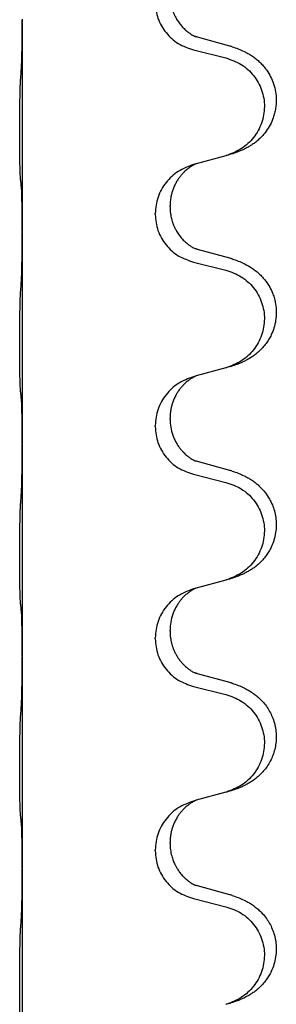
# Model space of a CAD drawing. Units: millimetres. Extents: x -632 to 1148, y -156 to 485.
# Drawn here: x 968 to 972, y 261 to 276 of the extents above; entities that cross this region are included whole.
import ezdxf

# ---------------------------------------------------------------- set-up
doc = ezdxf.new("R2010")
doc.units = ezdxf.units.MM

# ---------------------------------------------------------------- blocks, each defined once
blk = doc.blocks.new('HL50WU-0-130', base_point=(258.025, 164.634))
at = {"color": 7, "linetype": 'Continuous'}
for p, q in [((968.365, 275.597), (968.365, 275.582)), ((968.365, 275.582), (968.365, 272.422)), ((971.471, 275.195), (970.985, 275.328)), ((970.925, 275.138), (971.411, 275.017)), ((971.411, 273.555), (970.966, 273.434)), ((970.966, 273.434), (970.925, 273.422)), ((970.575, 272.788), (970.575, 272.803)), ((970.353, 272.676), (970.353, 272.691)), ((968.365, 272.422), (968.365, 272.407)), ((968.365, 272.407), (968.365, 269.247)), ((971.471, 272.02), (970.985, 272.153)), ((970.925, 271.963), (971.411, 271.842)), ((971.411, 270.38), (970.966, 270.259)), ((970.966, 270.259), (970.925, 270.247)), ((970.575, 269.613), (970.575, 269.628)), ((970.353, 269.501), (970.353, 269.516)), ((968.365, 269.247), (968.365, 269.232)), ((968.365, 269.232), (968.365, 266.072)), ((971.471, 268.845), (970.985, 268.978)), ((970.925, 268.788), (971.411, 268.667)), ((971.411, 267.205), (970.966, 267.084)), ((970.966, 267.084), (970.925, 267.072)), ((970.575, 266.438), (970.575, 266.453)), ((970.353, 266.326), (970.353, 266.341)), ((968.365, 266.072), (968.365, 266.057)), ((968.365, 266.057), (968.365, 262.897)), ((971.471, 265.67), (970.985, 265.803)), ((970.925, 265.613), (971.411, 265.492)), ((971.411, 264.03), (970.966, 263.909)), ((970.966, 263.909), (970.925, 263.897)), ((970.353, 263.151), (970.353, 263.166)), ((970.575, 263.263), (970.575, 263.278)), ((968.365, 262.897), (968.365, 262.882)), ((968.365, 262.882), (968.365, 259.722)), ((971.471, 262.495), (970.985, 262.628)), ((970.925, 262.438), (971.411, 262.317))]:
    blk.add_line(p, q, dxfattribs=at)
for points, knots in [([(970.575, 275.963), (970.575, 275.946), (970.576, 275.912), (970.581, 275.866), (970.588, 275.824), (970.597, 275.786), (970.608, 275.745), (970.623, 275.702), (970.642, 275.658), (970.668, 275.608), (970.7, 275.556), (970.74, 275.503), (970.784, 275.456), (970.819, 275.425), (970.841, 275.407), (970.854, 275.397), (970.869, 275.386), (970.89, 275.372), (970.913, 275.358), (970.933, 275.348), (970.948, 275.341), (970.954, 275.338), (970.957, 275.336)], [0, 0, 0, 0, 0.0508894, 0.1017866, 0.1393285, 0.176874, 0.22091, 0.264948, 0.3149062, 0.364876, 0.4323687, 0.4998836, 0.5629029, 0.6258678, 0.6380633, 0.6502566, 0.6729236, 0.6955992, 0.7243996, 0.7531838, 0.7632977, 0.7734116, 0.7734116, 0.7734116, 0.7734116]), ([(970.353, 275.851), (970.361, 275.769), (970.378, 275.605), (970.505, 275.388), (970.69, 275.219), (970.847, 275.165), (970.925, 275.138)], [0, 0, 0, 0, 0.2452936, 0.4905862, 0.7359184, 0.9812533, 0.9812533, 0.9812533, 0.9812533]), ([(968.351, 274.826), (968.354, 274.868), (968.358, 274.952), (968.36, 275.056), (968.362, 275.138), (968.363, 275.198), (968.364, 275.259), (968.364, 275.344), (968.365, 275.452), (968.365, 275.539), (968.365, 275.582)], [0, 0, 0, 0, 0.1262576, 0.2525195, 0.3120957, 0.3716709, 0.4335974, 0.4955242, 0.6262627, 0.7570013, 0.7570013, 0.7570013, 0.7570013]), ([(970.985, 275.328), (970.981, 275.329), (970.971, 275.332), (970.962, 275.335), (970.957, 275.336)], [0, 0, 0, 0, 0.01489689, 0.02979377, 0.02979377, 0.02979377, 0.02979377]), ([(971.503, 275.185), (971.534, 275.175), (971.595, 275.155), (971.672, 275.121), (971.738, 275.087), (971.794, 275.053), (971.85, 275.013), (971.906, 274.966), (971.958, 274.913), (972.013, 274.847), (972.067, 274.763), (972.116, 274.658), (972.15, 274.543), (972.164, 274.434), (972.163, 274.341), (972.155, 274.266), (972.14, 274.192), (972.115, 274.109), (972.074, 274.016), (972.02, 273.929), (971.962, 273.857), (971.909, 273.803), (971.856, 273.758), (971.806, 273.722), (971.754, 273.69), (971.703, 273.662), (971.651, 273.637), (971.588, 273.61), (971.512, 273.583), (971.452, 273.566), (971.422, 273.558)], [0, 0, 0, 0, 0.096027, 0.192052, 0.254297, 0.316552, 0.388573, 0.460593, 0.535277, 0.609989, 0.720762, 0.831646, 0.956375, 1.081007, 1.157896, 1.234724, 1.308645, 1.382617, 1.496403, 1.610214, 1.691545, 1.772814, 1.836191, 1.899562, 1.958702, 2.01784, 2.074469, 2.131096, 2.223975, 2.316856, 2.316856, 2.316856, 2.316856]), ([(971.503, 275.185), (971.498, 275.187), (971.487, 275.19), (971.476, 275.194), (971.471, 275.195)], [0, 0, 0, 0, 0.01712211, 0.03424421, 0.03424421, 0.03424421, 0.03424421]), ([(971.411, 275.017), (971.49, 274.99), (971.648, 274.934), (971.804, 274.789), (971.897, 274.651), (971.948, 274.536), (971.979, 274.414), (971.989, 274.289), (971.978, 274.164), (971.946, 274.043), (971.894, 273.928), (971.803, 273.791), (971.651, 273.647), (971.498, 273.588), (971.422, 273.558)], [0, 0, 0, 0, 0.248898, 0.497791, 0.622697, 0.747676, 0.872611, 0.997478, 1.12239, 1.247373, 1.372424, 1.497405, 1.740933, 1.984464, 1.984464, 1.984464, 1.984464]), ([(968.34, 273.212), (968.339, 273.225), (968.337, 273.251), (968.336, 273.287), (968.334, 273.322), (968.333, 273.358), (968.332, 273.396), (968.331, 273.441), (968.33, 273.489), (968.33, 273.542), (968.329, 273.599), (968.328, 273.661), (968.328, 273.725), (968.328, 273.792), (968.327, 273.861), (968.327, 273.93), (968.327, 274), (968.328, 274.068), (968.328, 274.135), (968.329, 274.199), (968.329, 274.26), (968.33, 274.317), (968.331, 274.371), (968.332, 274.424), (968.333, 274.479), (968.334, 274.539), (968.336, 274.605), (968.339, 274.651), (968.34, 274.674)], [0, 0, 0, 0, 0.038853, 0.077709, 0.110153, 0.142595, 0.184238, 0.225881, 0.276792, 0.327702, 0.387232, 0.446762, 0.512955, 0.579148, 0.648877, 0.718606, 0.788125, 0.857644, 0.923219, 0.988793, 1.048028, 1.107262, 1.159001, 1.210739, 1.266824, 1.322909, 1.392873, 1.462834, 1.462834, 1.462834, 1.462834]), ([(970.925, 273.422), (970.847, 273.393), (970.69, 273.334), (970.506, 273.161), (970.378, 272.941), (970.361, 272.775), (970.353, 272.691)], [0, 0, 0, 0, 0.2476959, 0.4953848, 0.743561, 0.9917429, 0.9917429, 0.9917429, 0.9917429]), ([(970.966, 273.434), (970.962, 273.432), (970.954, 273.429), (970.937, 273.421), (970.916, 273.41), (970.893, 273.396), (970.873, 273.383), (970.857, 273.372), (970.844, 273.362), (970.83, 273.35), (970.81, 273.334), (970.784, 273.309), (970.756, 273.28), (970.725, 273.243), (970.695, 273.202), (970.665, 273.153), (970.638, 273.099), (970.616, 273.044), (970.599, 272.991), (970.586, 272.935), (970.577, 272.872), (970.576, 272.826), (970.575, 272.803)], [0, 0, 0, 0, 0.0132133, 0.0264267, 0.0552583, 0.0841047, 0.106831, 0.1295493, 0.1417847, 0.1540213, 0.1860795, 0.2181437, 0.2625952, 0.3070553, 0.3620734, 0.417102, 0.4791835, 0.5412621, 0.5937562, 0.6462412, 0.7151332, 0.7840031, 0.7840031, 0.7840031, 0.7840031]), ([(968.351, 273.11), (968.35, 273.118), (968.349, 273.135), (968.346, 273.16), (968.343, 273.186), (968.341, 273.203), (968.34, 273.212)], [0, 0, 0, 0, 0.0251849, 0.0503698, 0.076599, 0.1028283, 0.1028283, 0.1028283, 0.1028283]), ([(968.365, 272.422), (968.365, 272.468), (968.365, 272.559), (968.364, 272.668), (968.363, 272.751), (968.363, 272.805), (968.362, 272.855), (968.36, 272.921), (968.359, 273.006), (968.354, 273.075), (968.351, 273.11)], [0, 0, 0, 0, 0.1361268, 0.2722536, 0.3288234, 0.3853922, 0.4326156, 0.4798416, 0.5837625, 0.6876694, 0.6876694, 0.6876694, 0.6876694]), ([(970.575, 272.788), (970.575, 272.771), (970.576, 272.737), (970.581, 272.691), (970.588, 272.649), (970.597, 272.611), (970.608, 272.57), (970.623, 272.527), (970.642, 272.483), (970.668, 272.433), (970.7, 272.381), (970.74, 272.328), (970.784, 272.281), (970.819, 272.25), (970.841, 272.232), (970.854, 272.222), (970.869, 272.211), (970.89, 272.197), (970.913, 272.183), (970.933, 272.173), (970.948, 272.166), (970.954, 272.163), (970.957, 272.161)], [0, 0, 0, 0, 0.0508894, 0.1017866, 0.1393285, 0.176874, 0.22091, 0.264948, 0.3149062, 0.364876, 0.4323687, 0.4998836, 0.5629029, 0.6258678, 0.6380633, 0.6502566, 0.6729236, 0.6955992, 0.7243996, 0.7531838, 0.7632977, 0.7734116, 0.7734116, 0.7734116, 0.7734116]), ([(970.353, 272.676), (970.361, 272.594), (970.378, 272.43), (970.505, 272.213), (970.69, 272.044), (970.847, 271.99), (970.925, 271.963)], [0, 0, 0, 0, 0.2452936, 0.4905862, 0.7359184, 0.9812533, 0.9812533, 0.9812533, 0.9812533]), ([(968.351, 271.651), (968.354, 271.693), (968.358, 271.777), (968.36, 271.884), (968.362, 271.972), (968.363, 272.035), (968.364, 272.093), (968.365, 272.172), (968.365, 272.277), (968.365, 272.364), (968.365, 272.407)], [0, 0, 0, 0, 0.1262501, 0.2525046, 0.3210387, 0.3895715, 0.4425403, 0.4955093, 0.6262478, 0.7569864, 0.7569864, 0.7569864, 0.7569864]), ([(970.985, 272.153), (970.981, 272.154), (970.971, 272.157), (970.962, 272.16), (970.957, 272.161)], [0, 0, 0, 0, 0.01489689, 0.02979377, 0.02979377, 0.02979377, 0.02979377]), ([(971.503, 272.01), (971.534, 272), (971.595, 271.98), (971.672, 271.946), (971.738, 271.912), (971.794, 271.878), (971.85, 271.838), (971.906, 271.791), (971.958, 271.738), (972.013, 271.672), (972.067, 271.588), (972.109, 271.498), (972.137, 271.414), (972.157, 271.323), (972.166, 271.214), (972.158, 271.093), (972.131, 270.978), (972.095, 270.884), (972.054, 270.807), (972.011, 270.743), (971.962, 270.682), (971.909, 270.628), (971.856, 270.583), (971.806, 270.547), (971.754, 270.515), (971.703, 270.487), (971.651, 270.462), (971.588, 270.435), (971.512, 270.408), (971.452, 270.391), (971.422, 270.383)], [0, 0, 0, 0, 0.096027, 0.192052, 0.254297, 0.316552, 0.388575, 0.460593, 0.535269, 0.60999, 0.720825, 0.831641, 0.908449, 0.985264, 1.109927, 1.234719, 1.348459, 1.462069, 1.536151, 1.61021, 1.691509, 1.772809, 1.836191, 1.899557, 1.958696, 2.017835, 2.074464, 2.131091, 2.22397, 2.316851, 2.316851, 2.316851, 2.316851]), ([(971.503, 272.01), (971.498, 272.012), (971.487, 272.015), (971.476, 272.019), (971.471, 272.02)], [0, 0, 0, 0, 0.01712211, 0.03424421, 0.03424421, 0.03424421, 0.03424421]), ([(971.411, 271.842), (971.49, 271.815), (971.648, 271.759), (971.804, 271.614), (971.897, 271.476), (971.948, 271.361), (971.979, 271.239), (971.989, 271.114), (971.978, 270.989), (971.946, 270.868), (971.894, 270.753), (971.803, 270.616), (971.651, 270.472), (971.498, 270.413), (971.422, 270.383)], [0, 0, 0, 0, 0.248898, 0.497791, 0.622697, 0.747676, 0.872611, 0.997478, 1.12239, 1.247373, 1.372424, 1.497405, 1.740933, 1.984464, 1.984464, 1.984464, 1.984464]), ([(968.34, 270.037), (968.339, 270.05), (968.337, 270.076), (968.336, 270.112), (968.334, 270.147), (968.333, 270.183), (968.332, 270.221), (968.331, 270.266), (968.33, 270.314), (968.33, 270.367), (968.329, 270.424), (968.328, 270.486), (968.328, 270.55), (968.328, 270.617), (968.327, 270.686), (968.327, 270.755), (968.327, 270.825), (968.328, 270.893), (968.328, 270.96), (968.329, 271.024), (968.329, 271.085), (968.33, 271.142), (968.331, 271.196), (968.332, 271.249), (968.333, 271.304), (968.334, 271.364), (968.336, 271.43), (968.339, 271.476), (968.34, 271.499)], [0, 0, 0, 0, 0.038853, 0.077709, 0.110153, 0.142595, 0.184238, 0.225881, 0.276792, 0.327702, 0.387232, 0.446762, 0.512955, 0.579148, 0.648877, 0.718606, 0.788125, 0.857644, 0.923219, 0.988793, 1.048028, 1.107262, 1.159001, 1.210739, 1.266824, 1.322909, 1.392873, 1.462834, 1.462834, 1.462834, 1.462834]), ([(970.925, 270.247), (970.847, 270.218), (970.69, 270.159), (970.506, 269.986), (970.378, 269.766), (970.361, 269.6), (970.353, 269.516)], [0, 0, 0, 0, 0.2476959, 0.4953848, 0.743561, 0.9917429, 0.9917429, 0.9917429, 0.9917429]), ([(970.966, 270.259), (970.962, 270.257), (970.954, 270.254), (970.937, 270.246), (970.916, 270.235), (970.893, 270.221), (970.873, 270.208), (970.857, 270.197), (970.844, 270.187), (970.83, 270.175), (970.81, 270.159), (970.784, 270.134), (970.756, 270.105), (970.725, 270.068), (970.695, 270.027), (970.665, 269.978), (970.638, 269.924), (970.616, 269.869), (970.599, 269.816), (970.586, 269.76), (970.577, 269.697), (970.576, 269.651), (970.575, 269.628)], [0, 0, 0, 0, 0.0132133, 0.0264267, 0.0552583, 0.0841047, 0.106831, 0.1295493, 0.1417847, 0.1540213, 0.1860795, 0.2181437, 0.2625952, 0.3070553, 0.3620734, 0.417102, 0.4791835, 0.5412621, 0.5937562, 0.6462412, 0.7151332, 0.7840031, 0.7840031, 0.7840031, 0.7840031]), ([(968.351, 269.935), (968.35, 269.943), (968.349, 269.96), (968.346, 269.985), (968.343, 270.011), (968.341, 270.028), (968.34, 270.037)], [0, 0, 0, 0, 0.0251849, 0.0503698, 0.076599, 0.1028283, 0.1028283, 0.1028283, 0.1028283]), ([(968.365, 269.247), (968.365, 269.293), (968.365, 269.384), (968.364, 269.493), (968.363, 269.576), (968.363, 269.63), (968.362, 269.68), (968.36, 269.746), (968.359, 269.831), (968.354, 269.9), (968.351, 269.935)], [0, 0, 0, 0, 0.1361268, 0.2722536, 0.3288234, 0.3853922, 0.4326156, 0.4798416, 0.5837625, 0.6876694, 0.6876694, 0.6876694, 0.6876694]), ([(970.353, 269.501), (970.361, 269.419), (970.378, 269.255), (970.505, 269.038), (970.69, 268.869), (970.847, 268.815), (970.925, 268.788)], [0, 0, 0, 0, 0.2452936, 0.4905862, 0.7359184, 0.9812533, 0.9812533, 0.9812533, 0.9812533]), ([(970.575, 269.613), (970.577, 269.572), (970.581, 269.491), (970.608, 269.392), (970.638, 269.317), (970.664, 269.265), (970.693, 269.216), (970.723, 269.175), (970.754, 269.138), (970.781, 269.109), (970.808, 269.085), (970.827, 269.068), (970.841, 269.057), (970.854, 269.047), (970.869, 269.036), (970.89, 269.022), (970.913, 269.008), (970.933, 268.998), (970.948, 268.991), (970.954, 268.988), (970.957, 268.986)], [0, 0, 0, 0, 0.1218157, 0.2436287, 0.3041191, 0.3646066, 0.4191562, 0.4736975, 0.5178058, 0.5619054, 0.5937805, 0.6256498, 0.6378448, 0.6500386, 0.6727059, 0.6953812, 0.7241815, 0.7529658, 0.7630797, 0.7731937, 0.7731937, 0.7731937, 0.7731937]), ([(968.351, 268.476), (968.354, 268.518), (968.358, 268.602), (968.36, 268.709), (968.362, 268.797), (968.363, 268.86), (968.364, 268.918), (968.365, 268.997), (968.365, 269.102), (968.365, 269.189), (968.365, 269.232)], [0, 0, 0, 0, 0.1262576, 0.2525195, 0.3210536, 0.3895864, 0.4425552, 0.4955242, 0.6262627, 0.7570013, 0.7570013, 0.7570013, 0.7570013]), ([(970.985, 268.978), (970.981, 268.979), (970.971, 268.982), (970.962, 268.985), (970.957, 268.986)], [0, 0, 0, 0, 0.01489689, 0.02979377, 0.02979377, 0.02979377, 0.02979377]), ([(971.503, 268.835), (971.534, 268.825), (971.595, 268.805), (971.672, 268.771), (971.738, 268.737), (971.794, 268.703), (971.85, 268.663), (971.915, 268.608), (971.982, 268.538), (972.04, 268.458), (972.082, 268.381), (972.116, 268.304), (972.143, 268.216), (972.161, 268.116), (972.165, 268.015), (972.156, 267.91), (972.131, 267.803), (972.095, 267.709), (972.054, 267.632), (972.011, 267.568), (971.962, 267.507), (971.909, 267.453), (971.856, 267.408), (971.806, 267.372), (971.754, 267.34), (971.703, 267.312), (971.651, 267.287), (971.588, 267.26), (971.512, 267.233), (971.452, 267.216), (971.422, 267.208)], [0, 0, 0, 0, 0.096027, 0.192052, 0.254301, 0.316552, 0.388551, 0.460594, 0.570538, 0.680462, 0.756061, 0.83165, 0.932584, 1.033563, 1.134158, 1.234778, 1.348478, 1.462125, 1.536211, 1.610266, 1.691564, 1.772865, 1.836247, 1.899613, 1.958751, 2.017891, 2.07452, 2.131147, 2.224026, 2.316907, 2.316907, 2.316907, 2.316907]), ([(971.503, 268.835), (971.498, 268.837), (971.487, 268.84), (971.476, 268.844), (971.471, 268.845)], [0, 0, 0, 0, 0.01712211, 0.03424421, 0.03424421, 0.03424421, 0.03424421]), ([(971.411, 268.667), (971.49, 268.64), (971.648, 268.584), (971.804, 268.439), (971.897, 268.301), (971.948, 268.186), (971.979, 268.064), (971.989, 267.939), (971.978, 267.814), (971.946, 267.693), (971.894, 267.578), (971.803, 267.441), (971.651, 267.297), (971.498, 267.238), (971.422, 267.208)], [0, 0, 0, 0, 0.248898, 0.497791, 0.622697, 0.747676, 0.872611, 0.997478, 1.12239, 1.247373, 1.372424, 1.497405, 1.740933, 1.984464, 1.984464, 1.984464, 1.984464]), ([(968.34, 266.862), (968.339, 266.875), (968.337, 266.901), (968.336, 266.937), (968.334, 266.972), (968.333, 267.008), (968.332, 267.046), (968.331, 267.091), (968.33, 267.139), (968.33, 267.192), (968.329, 267.249), (968.328, 267.311), (968.328, 267.375), (968.328, 267.442), (968.327, 267.511), (968.327, 267.58), (968.327, 267.65), (968.328, 267.718), (968.328, 267.785), (968.329, 267.849), (968.329, 267.91), (968.33, 267.967), (968.331, 268.021), (968.332, 268.074), (968.333, 268.129), (968.334, 268.189), (968.336, 268.255), (968.339, 268.301), (968.34, 268.324)], [0, 0, 0, 0, 0.038853, 0.077709, 0.110153, 0.142595, 0.184238, 0.225881, 0.276792, 0.327702, 0.387232, 0.446762, 0.512955, 0.579148, 0.648877, 0.718606, 0.788125, 0.857644, 0.923219, 0.988793, 1.048028, 1.107262, 1.159001, 1.210739, 1.266824, 1.322909, 1.392873, 1.462834, 1.462834, 1.462834, 1.462834]), ([(970.925, 267.072), (970.847, 267.043), (970.69, 266.984), (970.506, 266.811), (970.378, 266.591), (970.361, 266.425), (970.353, 266.341)], [0, 0, 0, 0, 0.2476959, 0.4953848, 0.743561, 0.9917429, 0.9917429, 0.9917429, 0.9917429]), ([(970.966, 267.084), (970.962, 267.082), (970.954, 267.079), (970.937, 267.071), (970.916, 267.06), (970.893, 267.046), (970.873, 267.033), (970.857, 267.022), (970.844, 267.012), (970.823, 266.995), (970.792, 266.968), (970.756, 266.93), (970.725, 266.893), (970.701, 266.86), (970.682, 266.831), (970.661, 266.796), (970.638, 266.75), (970.608, 266.675), (970.581, 266.576), (970.577, 266.494), (970.575, 266.453)], [0, 0, 0, 0, 0.0132133, 0.0264267, 0.0552582, 0.0841047, 0.1068313, 0.1295493, 0.1417842, 0.1540213, 0.2101072, 0.266222, 0.3112305, 0.3562182, 0.3866562, 0.4170992, 0.4779129, 0.5387498, 0.6612617, 0.7837765, 0.7837765, 0.7837765, 0.7837765]), ([(968.351, 266.76), (968.35, 266.768), (968.349, 266.785), (968.346, 266.81), (968.343, 266.836), (968.341, 266.853), (968.34, 266.862)], [0, 0, 0, 0, 0.0251849, 0.0503698, 0.076599, 0.1028283, 0.1028283, 0.1028283, 0.1028283]), ([(968.365, 266.072), (968.365, 266.118), (968.365, 266.209), (968.364, 266.318), (968.363, 266.401), (968.363, 266.455), (968.362, 266.505), (968.36, 266.571), (968.359, 266.656), (968.354, 266.725), (968.351, 266.76)], [0, 0, 0, 0, 0.1361268, 0.2722536, 0.3288234, 0.3853922, 0.4326156, 0.4798416, 0.5837625, 0.6876694, 0.6876694, 0.6876694, 0.6876694]), ([(970.575, 266.438), (970.575, 266.421), (970.576, 266.387), (970.581, 266.341), (970.588, 266.299), (970.597, 266.261), (970.608, 266.22), (970.623, 266.177), (970.642, 266.133), (970.666, 266.087), (970.693, 266.041), (970.723, 266), (970.754, 265.963), (970.781, 265.934), (970.808, 265.91), (970.827, 265.893), (970.841, 265.882), (970.854, 265.872), (970.869, 265.861), (970.89, 265.847), (970.913, 265.833), (970.933, 265.823), (970.948, 265.816), (970.954, 265.813), (970.957, 265.811)], [0, 0, 0, 0, 0.0508893, 0.1017866, 0.1393287, 0.176874, 0.2209095, 0.264948, 0.3149088, 0.3648761, 0.419423, 0.4739668, 0.5180756, 0.5621747, 0.5940498, 0.6259191, 0.6381141, 0.6503079, 0.6729752, 0.6956506, 0.7244509, 0.7532352, 0.7633491, 0.773463, 0.773463, 0.773463, 0.773463]), ([(970.353, 266.326), (970.361, 266.244), (970.378, 266.08), (970.505, 265.863), (970.69, 265.694), (970.847, 265.64), (970.925, 265.613)], [0, 0, 0, 0, 0.2452936, 0.4905862, 0.7359184, 0.9812533, 0.9812533, 0.9812533, 0.9812533]), ([(968.351, 265.301), (968.354, 265.343), (968.358, 265.427), (968.36, 265.534), (968.362, 265.622), (968.363, 265.685), (968.364, 265.743), (968.365, 265.822), (968.365, 265.927), (968.365, 266.014), (968.365, 266.057)], [0, 0, 0, 0, 0.1262576, 0.2525195, 0.3210536, 0.3895864, 0.4425552, 0.4955242, 0.6262627, 0.7570013, 0.7570013, 0.7570013, 0.7570013]), ([(970.985, 265.803), (970.981, 265.804), (970.971, 265.807), (970.962, 265.81), (970.957, 265.811)], [0, 0, 0, 0, 0.01489689, 0.02979377, 0.02979377, 0.02979377, 0.02979377]), ([(971.503, 265.66), (971.534, 265.65), (971.595, 265.63), (971.672, 265.596), (971.738, 265.562), (971.794, 265.528), (971.85, 265.488), (971.911, 265.437), (971.972, 265.374), (972.029, 265.299), (972.076, 265.22), (972.115, 265.134), (972.143, 265.041), (972.161, 264.941), (972.165, 264.84), (972.156, 264.742), (972.136, 264.648), (972.106, 264.559), (972.064, 264.475), (972.016, 264.399), (971.962, 264.332), (971.909, 264.278), (971.856, 264.233), (971.806, 264.197), (971.754, 264.165), (971.703, 264.137), (971.651, 264.112), (971.588, 264.085), (971.512, 264.058), (971.452, 264.041), (971.422, 264.033)], [0, 0, 0, 0, 0.096027, 0.192052, 0.254299, 0.316552, 0.388561, 0.460594, 0.555562, 0.650546, 0.741107, 0.831671, 0.932618, 1.033587, 1.134202, 1.234799, 1.328215, 1.421625, 1.515978, 1.610321, 1.691636, 1.772921, 1.8363, 1.899669, 1.958808, 2.017947, 2.074576, 2.131203, 2.224082, 2.316962, 2.316962, 2.316962, 2.316962]), ([(971.503, 265.66), (971.498, 265.662), (971.487, 265.665), (971.476, 265.669), (971.471, 265.67)], [0, 0, 0, 0, 0.01712211, 0.03424421, 0.03424421, 0.03424421, 0.03424421]), ([(971.411, 265.492), (971.49, 265.465), (971.648, 265.409), (971.804, 265.264), (971.897, 265.126), (971.948, 265.011), (971.979, 264.889), (971.989, 264.764), (971.978, 264.639), (971.946, 264.518), (971.894, 264.403), (971.803, 264.266), (971.651, 264.122), (971.498, 264.063), (971.422, 264.033)], [0, 0, 0, 0, 0.248898, 0.497791, 0.622697, 0.747676, 0.872611, 0.997478, 1.12239, 1.247373, 1.372424, 1.497405, 1.740933, 1.984464, 1.984464, 1.984464, 1.984464]), ([(968.34, 263.687), (968.339, 263.7), (968.337, 263.726), (968.336, 263.762), (968.334, 263.797), (968.333, 263.833), (968.332, 263.871), (968.331, 263.916), (968.33, 263.964), (968.33, 264.017), (968.329, 264.074), (968.328, 264.136), (968.328, 264.2), (968.328, 264.267), (968.327, 264.336), (968.327, 264.405), (968.327, 264.475), (968.328, 264.543), (968.328, 264.61), (968.329, 264.674), (968.329, 264.735), (968.33, 264.792), (968.331, 264.846), (968.332, 264.899), (968.333, 264.954), (968.334, 265.014), (968.336, 265.08), (968.339, 265.126), (968.34, 265.149)], [0, 0, 0, 0, 0.038853, 0.077709, 0.110153, 0.142595, 0.184238, 0.225881, 0.276792, 0.327702, 0.387232, 0.446762, 0.512955, 0.579148, 0.648877, 0.718606, 0.788125, 0.857644, 0.923219, 0.988793, 1.048028, 1.107262, 1.159001, 1.210739, 1.266824, 1.322909, 1.392873, 1.462834, 1.462834, 1.462834, 1.462834]), ([(971.422, 264.033), (971.42, 264.032), (971.416, 264.031), (971.413, 264.03), (971.411, 264.03)], [0, 0, 0, 0, 0.00603732, 0.01207464, 0.01207464, 0.01207464, 0.01207464]), ([(970.925, 263.897), (970.847, 263.868), (970.69, 263.809), (970.506, 263.636), (970.378, 263.416), (970.361, 263.25), (970.353, 263.166)], [0, 0, 0, 0, 0.2476959, 0.4953848, 0.743561, 0.9917429, 0.9917429, 0.9917429, 0.9917429]), ([(970.966, 263.909), (970.962, 263.907), (970.954, 263.904), (970.937, 263.896), (970.916, 263.885), (970.893, 263.871), (970.873, 263.858), (970.857, 263.847), (970.844, 263.837), (970.823, 263.82), (970.792, 263.793), (970.756, 263.755), (970.725, 263.718), (970.701, 263.685), (970.682, 263.656), (970.661, 263.62), (970.638, 263.574), (970.616, 263.519), (970.599, 263.466), (970.586, 263.41), (970.577, 263.347), (970.576, 263.301), (970.575, 263.278)], [0, 0, 0, 0, 0.0132133, 0.0264267, 0.0552582, 0.0841047, 0.1068313, 0.1295493, 0.1417842, 0.1540213, 0.2101071, 0.266222, 0.3112307, 0.3562182, 0.3866557, 0.4170992, 0.47917, 0.5412587, 0.5937548, 0.6462379, 0.7151298, 0.7839998, 0.7839998, 0.7839998, 0.7839998]), ([(968.351, 263.585), (968.35, 263.593), (968.349, 263.61), (968.346, 263.635), (968.343, 263.661), (968.341, 263.678), (968.34, 263.687)], [0, 0, 0, 0, 0.0251849, 0.0503698, 0.076599, 0.1028283, 0.1028283, 0.1028283, 0.1028283]), ([(968.365, 262.897), (968.365, 262.943), (968.365, 263.034), (968.364, 263.143), (968.363, 263.226), (968.363, 263.28), (968.362, 263.33), (968.36, 263.396), (968.359, 263.481), (968.354, 263.55), (968.351, 263.585)], [0, 0, 0, 0, 0.1361268, 0.2722536, 0.3288234, 0.3853922, 0.4326156, 0.4798416, 0.5837625, 0.6876694, 0.6876694, 0.6876694, 0.6876694]), ([(970.353, 263.151), (970.361, 263.069), (970.378, 262.905), (970.505, 262.688), (970.69, 262.519), (970.847, 262.465), (970.925, 262.438)], [0, 0, 0, 0, 0.2452936, 0.4905862, 0.7359184, 0.9812533, 0.9812533, 0.9812533, 0.9812533]), ([(970.575, 263.263), (970.576, 263.232), (970.579, 263.169), (970.594, 263.095), (970.61, 263.041), (970.621, 263.008), (970.633, 262.978), (970.645, 262.953), (970.655, 262.932), (970.665, 262.913), (970.676, 262.895), (970.689, 262.875), (970.704, 262.852), (970.723, 262.826), (970.744, 262.799), (970.77, 262.771), (970.799, 262.742), (970.824, 262.721), (970.841, 262.707), (970.854, 262.697), (970.869, 262.686), (970.89, 262.672), (970.913, 262.658), (970.933, 262.648), (970.948, 262.641), (970.954, 262.638), (970.957, 262.636)], [0, 0, 0, 0, 0.0938929, 0.1877688, 0.2252303, 0.2626894, 0.2926552, 0.3226172, 0.3437048, 0.3647925, 0.3859729, 0.4071533, 0.4369912, 0.4668326, 0.5036922, 0.5405563, 0.5832112, 0.625856, 0.6380513, 0.6502449, 0.6729119, 0.6955875, 0.7243878, 0.7531721, 0.763286, 0.7733999, 0.7733999, 0.7733999, 0.7733999]), ([(968.351, 262.126), (968.354, 262.168), (968.358, 262.252), (968.36, 262.351), (968.362, 262.424), (968.363, 262.48), (968.363, 262.545), (968.364, 262.639), (968.365, 262.752), (968.365, 262.839), (968.365, 262.882)], [0, 0, 0, 0, 0.1262599, 0.2525183, 0.2984002, 0.3442818, 0.4199023, 0.495523, 0.6262616, 0.7570001, 0.7570001, 0.7570001, 0.7570001]), ([(970.985, 262.628), (970.981, 262.629), (970.971, 262.632), (970.962, 262.635), (970.957, 262.636)], [0, 0, 0, 0, 0.01489689, 0.02979377, 0.02979377, 0.02979377, 0.02979377]), ([(971.503, 262.485), (971.534, 262.475), (971.595, 262.455), (971.672, 262.421), (971.738, 262.387), (971.794, 262.353), (971.85, 262.313), (971.911, 262.262), (971.972, 262.199), (972.029, 262.124), (972.076, 262.045), (972.115, 261.959), (972.143, 261.866), (972.161, 261.766), (972.165, 261.665), (972.156, 261.56), (972.131, 261.453), (972.095, 261.359), (972.054, 261.282), (972.011, 261.218), (971.962, 261.157), (971.909, 261.103), (971.856, 261.058), (971.806, 261.022), (971.754, 260.99), (971.703, 260.962), (971.651, 260.937), (971.588, 260.91), (971.512, 260.883), (971.452, 260.866), (971.422, 260.858)], [0, 0, 0, 0, 0.096027, 0.192052, 0.254299, 0.316552, 0.388561, 0.460594, 0.555562, 0.650546, 0.741106, 0.831672, 0.932623, 1.033586, 1.134177, 1.2348, 1.348501, 1.462147, 1.536233, 1.610289, 1.691587, 1.772887, 1.83627, 1.899636, 1.958774, 2.017913, 2.074543, 2.131169, 2.224048, 2.316929, 2.316929, 2.316929, 2.316929]), ([(971.503, 262.485), (971.498, 262.487), (971.487, 262.49), (971.476, 262.494), (971.471, 262.495)], [0, 0, 0, 0, 0.01712211, 0.03424421, 0.03424421, 0.03424421, 0.03424421]), ([(971.411, 262.317), (971.49, 262.29), (971.648, 262.234), (971.804, 262.089), (971.897, 261.951), (971.948, 261.836), (971.979, 261.714), (971.989, 261.589), (971.978, 261.464), (971.946, 261.343), (971.894, 261.228), (971.803, 261.091), (971.651, 260.947), (971.498, 260.888), (971.422, 260.858)], [0, 0, 0, 0, 0.248898, 0.497791, 0.622697, 0.747676, 0.872611, 0.997478, 1.12239, 1.247373, 1.372424, 1.497405, 1.740933, 1.984464, 1.984464, 1.984464, 1.984464]), ([(968.34, 260.512), (968.339, 260.525), (968.337, 260.551), (968.336, 260.587), (968.334, 260.622), (968.333, 260.658), (968.332, 260.696), (968.331, 260.741), (968.33, 260.789), (968.33, 260.842), (968.329, 260.899), (968.328, 260.961), (968.328, 261.025), (968.328, 261.092), (968.327, 261.161), (968.327, 261.23), (968.327, 261.3), (968.328, 261.368), (968.328, 261.435), (968.329, 261.499), (968.329, 261.56), (968.33, 261.617), (968.331, 261.671), (968.332, 261.724), (968.333, 261.779), (968.334, 261.839), (968.336, 261.905), (968.339, 261.951), (968.34, 261.974)], [0, 0, 0, 0, 0.038853, 0.077709, 0.110153, 0.142595, 0.184238, 0.225881, 0.276792, 0.327702, 0.387232, 0.446762, 0.512955, 0.579148, 0.648877, 0.718606, 0.788125, 0.857644, 0.923219, 0.988793, 1.048028, 1.107262, 1.159001, 1.210739, 1.266824, 1.322909, 1.392873, 1.462834, 1.462834, 1.462834, 1.462834])]:
    blk.add_open_spline(points, degree=3, knots=knots, dxfattribs=at)
for points in [[(968.34, 274.674), (968.342, 274.7), (968.346, 274.75), (968.35, 274.8), (968.351, 274.826)], [(971.422, 273.558), (971.42, 273.557), (971.416, 273.556), (971.413, 273.555), (971.411, 273.555)], [(968.34, 271.499), (968.342, 271.525), (968.346, 271.575), (968.35, 271.625), (968.351, 271.651)], [(971.422, 270.383), (971.42, 270.382), (971.416, 270.381), (971.413, 270.38), (971.411, 270.38)], [(968.34, 268.324), (968.342, 268.35), (968.346, 268.4), (968.35, 268.45), (968.351, 268.476)], [(971.422, 267.208), (971.42, 267.207), (971.416, 267.206), (971.413, 267.205), (971.411, 267.205)], [(968.34, 265.149), (968.342, 265.175), (968.346, 265.225), (968.35, 265.275), (968.351, 265.301)], [(968.34, 261.974), (968.342, 262), (968.346, 262.05), (968.35, 262.1), (968.351, 262.126)], [(971.422, 260.858), (971.42, 260.857), (971.416, 260.856), (971.413, 260.855), (971.411, 260.855)]]:
    blk.add_open_spline(points, degree=3, dxfattribs=at)

msp = doc.modelspace()

# ---------------------------------------------------------------- block references
msp.add_blockref('HL50WU-0-130', (258.025, 164.634))

doc.saveas('drawing.dxf')
